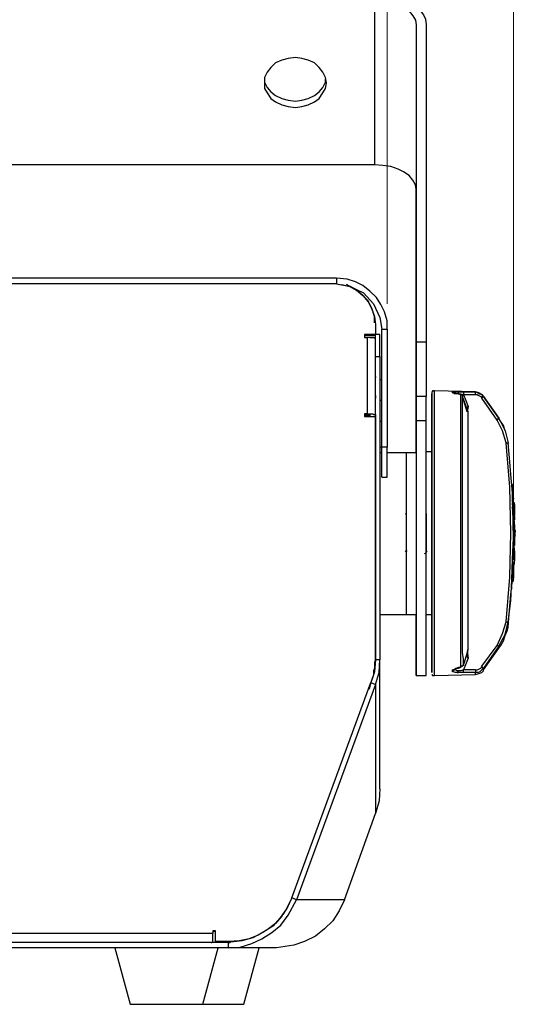
# Model space of a CAD drawing. Units: inches. Extents: x 7 to 453, y -205 to -5.
# Drawn here: x 62 to 81, y -149 to -111 of the extents above; entities that cross this region are included whole.
import ezdxf

# ---------------------------------------------------------------- set-up
doc = ezdxf.new("R2010")
doc.units = ezdxf.units.IN
doc.header["$MEASUREMENT"] = 0
doc.layers.add('Ebene 2', color=7, linetype='Continuous')

msp = doc.modelspace()

# ---------------------------------------------------------------- linework, layer by layer
at = {"layer": 'Ebene 2', "color": 8, "lineweight": 18, "true_color": 0x808080}
for points in [[(81.245, -130.242), (81.245, -85.898)], [(76.341, -122.128), (76.341, -97.892)]]:
    msp.add_lwpolyline(points, dxfattribs=at)
at = {"layer": 'Ebene 2', "color": 178, "lineweight": 25, "true_color": 0x000001}
for points in [[(75.847, -110.098), (76.2, -110.134), (76.553, -110.169), (76.87, -110.275), (77.152, -110.381), (77.399, -110.522), (77.576, -110.698), (77.752, -110.91), (77.823, -111.086), (77.858, -111.298)], [(75.847, -110.345), (75.847, -116.731)], [(75.847, -110.345), (76.165, -110.381), (76.482, -110.416), (76.764, -110.522), (76.976, -110.628), (77.188, -110.769), (77.329, -110.945), (77.435, -111.121), (77.47, -111.298)], [(77.47, -111.298), (77.47, -123.61)], [(77.47, -111.298), (77.47, -117.683)], [(77.858, -111.298), (77.858, -123.61)], [(72.778, -112.568), (72.496, -112.603), (72.249, -112.674), (72.002, -112.78), (71.826, -112.956), (71.684, -113.132), (71.579, -113.344), (71.579, -113.556), (71.579, -113.767), (71.684, -113.944), (71.826, -114.155), (72.002, -114.296), (72.249, -114.402), (72.496, -114.473), (72.778, -114.508), (73.025, -114.473), (73.272, -114.402), (73.519, -114.296), (73.695, -114.155), (73.836, -113.944), (73.942, -113.767), (73.977, -113.556), (73.942, -113.344), (73.836, -113.132), (73.695, -112.956), (73.519, -112.78), (73.272, -112.674), (73.025, -112.603), (72.778, -112.568)], [(71.579, -113.415), (71.579, -113.52), (71.684, -113.732), (71.826, -113.908), (72.002, -114.05), (72.249, -114.155), (72.496, -114.226), (72.778, -114.261), (73.025, -114.226), (73.272, -114.155), (73.519, -114.05), (73.695, -113.908), (73.836, -113.732), (73.942, -113.52), (73.942, -113.415)], [(75.847, -116.731), (58.279, -116.731)], [(77.47, -117.683), (77.435, -117.507), (77.329, -117.33), (77.188, -117.154), (76.976, -117.013), (76.764, -116.907), (76.482, -116.801), (76.165, -116.766), (75.847, -116.731)], [(77.47, -127.914), (77.47, -117.683)], [(74.366, -121.14), (41.169, -121.14)], [(76.341, -123.116), (76.341, -122.798), (76.235, -122.446), (76.094, -122.163), (75.918, -121.881), (75.671, -121.634), (75.389, -121.423), (75.106, -121.281), (74.789, -121.176), (74.366, -121.14)], [(74.366, -121.14), (74.366, -121.352)], [(74.366, -121.352), (41.169, -121.352)], [(74.366, -121.352), (74.895, -121.458), (75.424, -121.705), (75.812, -122.128), (76.059, -122.657), (76.129, -123.116)], [(74.577, -121.387), (74.895, -121.458), (75.142, -121.599), (75.389, -121.811), (75.6, -122.058), (75.741, -122.34), (75.847, -122.622), (75.882, -122.94)], [(75.847, -122.869), (75.847, -122.622), (75.741, -122.305), (75.6, -122.022), (75.389, -121.811), (75.142, -121.599), (74.895, -121.458), (74.754, -121.387)], [(75.882, -122.94), (75.882, -123.328)], [(75.459, -123.328), (75.459, -123.433)], [(75.882, -123.328), (75.459, -123.328)], [(75.882, -123.363), (75.459, -123.363)], [(75.565, -123.433), (75.459, -123.433)], [(75.459, -123.433), (75.565, -123.433)], [(75.565, -123.433), (75.565, -123.433)], [(75.671, -123.433), (75.671, -123.433), (75.636, -123.433), (75.6, -123.433), (75.565, -123.433)], [(75.882, -123.469), (75.847, -123.469), (75.812, -123.433), (75.777, -123.433), (75.741, -123.433), (75.671, -123.433), (75.636, -123.433), (75.565, -123.433)], [(75.565, -123.433), (75.565, -126.397)], [(75.671, -123.433), (75.882, -123.433)], [(75.671, -123.433), (75.671, -123.433)], [(75.671, -123.433), (75.671, -123.433)], [(75.671, -123.433), (75.671, -123.433)], [(75.882, -124.174), (75.882, -123.998), (75.882, -123.857), (75.882, -123.716), (75.882, -123.575), (75.882, -123.469), (75.882, -123.398), (75.882, -123.328)], [(76.059, -123.328), (75.882, -123.328)], [(75.882, -123.363), (75.882, -123.328)], [(75.882, -123.469), (75.882, -123.433)], [(75.882, -126.432), (75.882, -123.469)], [(76.059, -124.174), (76.059, -123.998), (76.059, -123.857), (76.059, -123.716), (76.059, -123.575), (76.059, -123.469), (76.059, -123.398), (76.059, -123.328)], [(76.129, -127.702), (76.129, -123.116)], [(76.129, -123.116), (76.341, -123.116)], [(76.341, -123.116), (76.341, -127.702)], [(77.47, -123.61), (77.858, -123.61)], [(77.47, -123.61), (77.47, -123.998), (77.47, -124.315), (77.47, -124.633), (77.47, -124.915), (77.47, -125.162), (77.47, -125.374), (77.47, -125.55), (77.47, -125.726)], [(77.858, -123.61), (77.858, -123.998), (77.858, -124.315), (77.858, -124.633), (77.858, -124.915), (77.858, -125.162), (77.858, -125.374), (77.858, -125.55), (77.858, -125.726)], [(75.882, -124.174), (76.059, -124.174)], [(75.882, -135.957), (75.882, -124.174)], [(76.059, -124.174), (76.059, -135.957)], [(75.882, -124.95), (75.882, -124.986)], [(76.129, -125.056), (76.059, -125.091)], [(75.882, -125.691), (75.882, -125.726), (75.882, -125.762)], [(75.882, -125.762), (75.882, -125.797)], [(77.858, -125.726), (77.47, -125.726)], [(77.47, -125.726), (77.47, -125.797), (77.47, -125.868), (77.47, -125.973), (77.47, -126.079), (77.47, -126.22), (77.47, -126.361), (77.47, -126.503), (77.47, -126.679)], [(77.858, -126.679), (77.858, -126.503), (77.858, -126.361), (77.858, -126.22), (77.858, -126.079), (77.858, -125.973), (77.858, -125.868), (77.858, -125.797), (77.858, -125.726)], [(78.176, -125.515), (78.14, -125.515), (78.105, -125.515), (78.105, -125.55), (78.07, -125.55), (78.07, -125.585), (78.07, -125.621)], [(78.07, -125.621), (78.07, -125.726), (78.07, -125.938), (78.07, -126.256), (78.07, -126.644), (78.07, -127.138), (78.07, -127.667), (78.07, -127.878)], [(78.07, -133.1), (78.07, -132.465), (78.07, -131.794), (78.07, -131.089), (78.07, -130.418), (78.07, -129.748), (78.07, -129.078), (78.07, -128.443), (78.07, -127.878), (78.07, -127.349), (78.07, -126.855), (78.07, -126.467), (78.07, -126.115), (78.07, -125.868), (78.07, -125.726), (78.07, -125.621)], [(78.176, -125.938), (78.176, -125.726), (78.176, -125.585), (78.176, -125.515)], [(79.763, -125.55), (78.176, -125.515)], [(78.881, -125.585), (78.881, -125.55), (78.916, -125.55), (78.987, -125.55), (79.057, -125.55)], [(78.881, -125.585), (78.881, -125.585), (78.916, -125.585), (78.952, -125.621)], [(78.881, -125.585), (78.916, -125.585), (78.952, -125.585)], [(79.128, -125.621), (79.022, -125.621), (78.952, -125.585), (78.881, -125.585)], [(78.881, -125.585), (78.881, -125.585)], [(79.163, -125.656), (79.057, -125.621), (78.987, -125.621), (78.952, -125.621), (78.952, -125.585)], [(79.057, -125.55), (79.093, -125.55), (79.093, -125.585), (79.093, -125.621)], [(79.057, -125.55), (79.163, -125.55), (79.234, -125.55)], [(79.093, -125.621), (79.199, -125.621), (79.304, -125.656)], [(79.128, -125.621), (79.163, -125.621), (79.163, -125.656)], [(79.199, -125.656), (79.199, -125.656), (79.163, -125.656), (79.128, -125.621)], [(79.269, -125.726), (79.269, -125.691), (79.234, -125.656), (79.199, -125.656), (79.163, -125.656)], [(79.199, -125.656), (79.234, -125.656), (79.234, -125.691), (79.269, -125.691), (79.269, -125.726)], [(79.199, -136.204), (79.199, -135.992), (79.199, -135.745), (79.199, -135.393), (79.199, -135.04), (79.199, -134.616), (79.199, -134.158), (79.199, -133.664), (79.199, -133.17), (79.199, -132.641), (79.199, -132.076), (79.199, -131.512), (79.199, -130.948), (79.199, -130.348), (79.199, -129.819), (79.199, -129.254), (79.199, -128.725), (79.199, -128.231), (79.199, -127.737), (79.199, -127.314), (79.199, -126.891), (79.199, -126.538), (79.199, -126.256), (79.199, -126.009), (79.199, -125.797), (79.199, -125.656)], [(79.234, -125.55), (79.304, -125.55)], [(79.481, -126.326), (79.269, -125.726)], [(79.304, -136.169), (79.304, -135.922), (79.269, -135.675), (79.269, -135.357), (79.269, -134.969), (79.269, -134.581), (79.269, -134.123), (79.269, -133.629), (79.269, -133.135), (79.269, -132.606), (79.269, -132.041), (79.269, -131.512), (79.269, -130.948), (79.269, -130.383), (79.269, -129.819), (79.269, -129.29), (79.269, -128.76), (79.269, -128.266), (79.269, -127.773), (79.269, -127.349), (79.269, -126.961), (79.269, -126.608), (79.269, -126.326), (79.269, -126.044), (79.269, -125.868), (79.269, -125.726)], [(79.446, -126.326), (79.269, -125.726)], [(79.304, -125.55), (79.304, -125.55), (79.304, -125.585), (79.304, -125.621), (79.304, -125.656)], [(79.304, -125.55), (79.763, -125.55)], [(79.304, -125.656), (79.763, -125.656)], [(79.304, -125.656), (79.481, -126.115)], [(79.763, -125.55), (79.763, -125.55)], [(79.763, -125.55), (79.869, -125.585), (79.939, -125.621), (80.01, -125.656), (80.081, -125.726)], [(79.763, -125.656), (79.763, -125.621), (79.763, -125.585), (79.763, -125.55)], [(80.081, -125.726), (80.081, -125.726), (80.01, -125.656), (79.904, -125.585), (79.763, -125.55)], [(79.763, -125.656), (79.834, -125.656), (79.904, -125.691), (79.975, -125.726), (80.01, -125.797)], [(80.01, -125.797), (80.045, -125.762), (80.045, -125.726), (80.081, -125.726)], [(80.081, -125.726), (80.081, -125.726)], [(80.081, -125.726), (80.68, -126.573)], [(80.68, -126.573), (80.081, -125.726)], [(76.129, -125.868), (76.059, -125.903)], [(78.176, -133.135), (78.176, -132.112), (78.176, -131.053), (78.176, -129.96), (78.176, -128.937), (78.176, -127.984), (78.176, -127.138), (78.176, -126.432), (78.176, -125.938)], [(79.481, -126.115), (79.41, -126.185)], [(79.481, -126.115), (79.41, -126.185)], [(79.481, -126.115), (79.446, -126.326)], [(80.61, -126.644), (80.01, -125.797)], [(75.459, -126.397), (75.459, -126.503)], [(75.565, -126.397), (75.459, -126.397)], [(75.565, -126.432), (75.459, -126.432)], [(75.459, -126.503), (75.882, -126.503)], [(75.494, -126.503), (75.494, -126.503), (75.494, -126.432)], [(75.565, -126.503), (75.565, -126.503), (75.53, -126.432)], [(75.565, -126.397), (75.636, -126.397), (75.671, -126.397), (75.741, -126.397), (75.777, -126.397), (75.812, -126.432), (75.847, -126.432), (75.882, -126.432)], [(75.565, -126.432), (75.6, -126.503)], [(75.671, -126.432), (75.671, -126.432), (75.636, -126.432), (75.6, -126.432), (75.565, -126.432)], [(75.6, -126.432), (75.6, -126.503)], [(75.636, -126.503), (75.636, -126.467), (75.636, -126.432)], [(75.671, -126.432), (75.671, -126.503)], [(75.671, -126.503), (75.671, -126.432)], [(75.882, -126.432), (75.882, -126.503)], [(75.882, -126.503), (75.882, -126.538)], [(75.882, -126.503), (75.882, -135.957)], [(79.481, -126.361), (79.481, -126.326)], [(79.481, -126.397), (79.481, -126.361)], [(79.481, -126.361), (79.481, -126.361)], [(79.481, -126.361), (79.481, -126.361)], [(79.481, -126.397), (79.481, -126.361)], [(79.481, -135.498), (79.481, -135.322), (79.481, -135.04), (79.481, -134.722), (79.481, -134.334), (79.481, -133.946), (79.481, -133.488), (79.481, -133.029), (79.481, -132.535), (79.481, -132.006), (79.481, -131.477), (79.481, -130.948), (79.481, -130.418), (79.481, -129.925), (79.481, -129.395), (79.481, -128.901), (79.481, -128.443), (79.481, -128.02), (79.481, -127.631), (79.481, -127.279), (79.481, -126.961), (79.481, -126.714), (79.481, -126.503), (79.481, -126.397)], [(79.481, -126.467), (79.481, -126.397)], [(75.882, -126.573), (75.882, -126.608)], [(76.129, -126.679), (76.059, -126.714)], [(77.858, -126.679), (77.47, -126.679)], [(77.858, -136.557), (77.858, -136.521), (77.858, -136.451), (77.858, -136.31), (77.858, -136.098), (77.858, -135.851), (77.858, -135.534), (77.858, -135.181), (77.858, -134.793), (77.858, -134.334), (77.858, -133.876), (77.858, -133.382), (77.858, -132.853), (77.858, -132.288), (77.858, -131.724), (77.858, -131.159), (77.858, -130.56), (77.858, -129.995), (77.858, -129.466), (77.858, -128.901), (77.858, -128.408), (77.858, -127.914), (77.858, -127.455), (77.858, -127.032), (77.858, -126.679)], [(80.61, -126.644), (80.645, -126.608), (80.645, -126.573), (80.68, -126.573)], [(80.962, -127.526), (80.821, -127.067), (80.61, -126.644)], [(80.68, -126.573), (80.68, -126.573)], [(80.68, -126.573), (80.927, -127.067), (81.033, -127.526)], [(80.927, -127.067), (80.857, -126.855), (80.716, -126.644), (80.68, -126.573)], [(75.882, -127.314), (75.882, -127.349)], [(75.882, -127.561), (75.882, -127.561)], [(76.059, -127.667), (76.129, -127.702)], [(80.962, -127.526), (80.998, -127.526), (81.033, -127.526)], [(80.962, -134.475), (81.104, -132.747), (81.139, -131.018), (81.104, -129.254), (80.962, -127.526)], [(81.033, -127.526), (81.033, -127.526)], [(81.139, -128.76), (81.104, -128.266), (81.033, -127.526)], [(81.068, -127.561), (81.033, -127.526)], [(75.882, -127.773), (75.882, -127.773)], [(76.129, -127.914), (76.059, -127.914)], [(76.129, -128.866), (76.129, -128.866), (76.129, -128.796), (76.129, -128.69), (76.129, -128.549), (76.129, -128.372), (76.129, -128.161), (76.129, -127.949), (76.129, -127.702)], [(76.341, -127.702), (76.129, -127.702)], [(76.341, -128.866), (76.341, -128.866), (76.341, -128.796), (76.341, -128.69), (76.341, -128.549), (76.341, -128.372), (76.341, -128.161), (76.341, -127.949), (76.341, -127.702)], [(77.082, -127.914), (76.341, -127.914)], [(77.082, -127.914), (77.082, -127.914), (77.082, -128.02), (77.082, -128.161), (77.082, -128.372), (77.082, -128.619), (77.082, -128.901), (77.082, -129.219), (77.082, -129.607), (77.082, -129.995), (77.082, -130.418), (77.082, -130.842), (77.082, -131.265), (77.082, -131.688), (77.082, -132.112), (77.082, -132.5), (77.082, -132.853), (77.082, -133.205), (77.082, -133.488), (77.082, -133.735), (77.082, -133.946), (77.082, -134.087), (77.082, -134.158), (77.082, -134.193)], [(77.082, -127.914), (77.082, -127.914), (77.082, -128.02), (77.082, -128.161), (77.082, -128.372), (77.082, -128.619), (77.082, -128.901), (77.082, -129.219), (77.082, -129.607), (77.082, -129.995), (77.082, -130.418), (77.082, -130.842), (77.082, -131.265), (77.082, -131.688), (77.082, -132.112), (77.082, -132.5), (77.082, -132.853), (77.082, -133.205), (77.082, -133.488), (77.082, -133.735), (77.082, -133.946), (77.082, -134.087), (77.082, -134.158), (77.082, -134.193)], [(77.47, -127.914), (77.082, -127.914)], [(78.07, -127.878), (77.858, -127.878)], [(78.07, -127.878), (78.07, -127.914), (78.07, -127.949), (78.07, -128.055), (78.07, -128.231), (78.07, -128.443), (78.07, -128.69), (78.07, -129.007), (78.07, -129.36), (78.07, -129.748), (78.07, -130.136), (78.07, -130.56), (78.07, -130.983), (78.07, -131.406), (78.07, -131.83), (78.07, -132.253)], [(81.245, -131.23), (81.209, -129.466), (81.139, -128.76)], [(76.129, -128.866), (76.341, -128.866)], [(81.174, -129.219), (81.174, -129.113)], [(81.174, -129.184), (81.174, -129.148)], [(81.209, -129.148), (81.174, -129.148)], [(81.174, -129.184), (81.209, -129.184)], [(81.174, -129.219), (81.174, -129.184)], [(81.209, -129.184), (81.209, -129.148)], [(81.245, -129.219), (81.209, -129.148)], [(81.245, -129.219), (81.209, -129.184)], [(81.174, -129.219), (81.245, -129.219)], [(81.209, -129.325), (81.174, -129.219)], [(81.174, -129.325), (81.209, -129.36)], [(81.209, -129.325), (81.245, -129.325)], [(81.209, -129.466), (81.209, -129.395), (81.209, -129.325)], [(81.209, -129.466), (81.245, -129.466)], [(81.209, -129.572), (81.209, -129.536), (81.209, -129.466)], [(81.209, -129.501), (81.209, -129.572), (81.209, -129.642)], [(81.209, -129.572), (81.245, -129.572)], [(81.209, -129.713), (81.209, -129.572)], [(81.245, -129.325), (81.245, -129.219)], [(81.245, -129.325), (81.245, -129.29)], [(81.245, -129.29), (81.245, -129.29)], [(81.245, -129.395), (81.245, -129.325)], [(81.245, -129.466), (81.245, -129.395), (81.245, -129.325)], [(81.245, -129.466), (81.245, -129.431), (81.245, -129.395)], [(81.245, -129.572), (81.245, -129.536), (81.245, -129.466)], [(81.245, -129.536), (81.245, -129.501), (81.245, -129.466)], [(81.245, -129.607), (81.245, -129.536)], [(81.245, -129.713), (81.245, -129.572)], [(81.209, -129.713), (81.245, -129.713)], [(81.209, -129.783), (81.209, -129.713)], [(81.209, -129.783), (81.245, -129.783)], [(81.209, -129.819), (81.209, -129.783)], [(81.209, -129.819), (81.245, -129.819)], [(81.209, -129.819), (81.245, -129.819)], [(81.28, -129.854), (81.209, -129.854)], [(81.209, -129.854), (81.28, -129.854)], [(81.209, -129.889), (81.209, -129.854)], [(81.209, -129.854), (81.209, -129.854)], [(81.209, -129.854), (81.209, -129.854)], [(81.28, -129.854), (81.209, -129.854)], [(81.209, -129.889), (81.28, -129.889)], [(81.209, -129.925), (81.209, -129.889)], [(81.209, -129.925), (81.28, -129.925)], [(81.245, -130.03), (81.209, -129.925)], [(81.245, -129.642), (81.245, -129.607)], [(81.245, -129.678), (81.245, -129.678), (81.245, -129.642)], [(81.245, -129.678), (81.245, -129.678), (81.245, -129.713)], [(81.245, -129.783), (81.245, -129.713)], [(81.245, -129.819), (81.245, -129.783)], [(81.245, -129.819), (81.245, -129.819)], [(81.28, -129.995), (81.28, -129.995), (81.28, -129.96), (81.28, -129.925), (81.28, -129.889), (81.245, -129.854)], [(81.28, -129.854), (81.245, -129.854)], [(81.28, -129.854), (81.245, -129.854)], [(81.28, -129.854), (81.28, -129.854)], [(81.28, -129.889), (81.28, -129.854)], [(81.28, -129.995), (81.28, -129.889)], [(81.28, -129.995), (81.28, -129.889)], [(81.28, -129.889), (81.28, -129.889)], [(81.28, -129.925), (81.28, -130.171)], [(81.28, -130.03), (81.28, -129.925)], [(75.882, -130.277), (75.882, -130.277)], [(77.082, -130.242), (77.047, -130.313)], [(77.082, -130.242), (77.082, -130.242)], [(77.858, -130.277), (77.858, -130.277), (77.858, -130.313), (77.858, -130.418), (77.858, -130.56), (77.858, -130.736), (77.858, -130.948), (77.858, -131.159)], [(81.209, -130.101), (81.209, -129.995)], [(81.209, -130.101), (81.245, -130.842)], [(81.245, -130.03), (81.28, -130.03)], [(81.245, -130.136), (81.245, -130.03)], [(81.245, -130.136), (81.28, -130.136)], [(81.245, -130.277), (81.245, -130.136)], [(81.245, -130.277), (81.28, -130.277)], [(81.245, -130.383), (81.245, -130.348), (81.245, -130.277)], [(81.28, -130.03), (81.28, -129.995)], [(81.28, -129.995), (81.28, -129.995)], [(81.28, -130.136), (81.28, -130.03)], [(81.28, -130.101), (81.28, -130.066)], [(81.28, -130.313), (81.28, -130.277), (81.28, -130.242), (81.28, -130.171), (81.28, -130.136)], [(81.28, -130.136), (81.28, -130.348)], [(81.28, -130.277), (81.28, -130.207), (81.28, -130.136)], [(81.28, -130.171), (81.28, -130.207), (81.28, -130.242), (81.28, -130.277), (81.28, -130.313), (81.28, -130.348)], [(81.28, -130.383), (81.28, -130.348), (81.28, -130.277)], [(81.28, -130.383), (81.28, -130.383), (81.28, -130.348), (81.28, -130.313)], [(81.28, -130.348), (81.28, -130.313)], [(81.28, -130.524), (81.28, -130.348)], [(81.245, -130.383), (81.28, -130.383)], [(81.245, -130.489), (81.245, -130.454), (81.245, -130.383)], [(81.245, -130.489), (81.28, -130.489)], [(81.245, -130.524), (81.245, -130.489)], [(81.245, -130.524), (81.28, -130.524)], [(81.245, -130.524), (81.28, -130.524)], [(81.245, -130.595), (81.245, -130.56)], [(81.28, -130.56), (81.245, -130.56)], [(81.245, -130.595), (81.28, -130.595)], [(81.245, -130.63), (81.245, -130.595)], [(81.245, -130.63), (81.28, -130.63)], [(81.245, -130.736), (81.245, -130.63)], [(81.245, -130.736), (81.245, -130.701)], [(81.28, -130.383), (81.28, -130.383), (81.28, -130.418), (81.28, -130.454), (81.28, -130.489), (81.28, -130.524)], [(81.28, -130.489), (81.28, -130.454), (81.28, -130.383)], [(81.28, -130.489), (81.28, -130.524)], [(81.28, -130.524), (81.28, -130.489)], [(81.28, -130.701), (81.28, -130.56)], [(81.28, -130.56), (81.28, -130.56)], [(81.28, -130.595), (81.28, -130.56)], [(81.28, -130.595), (81.28, -130.56)], [(81.28, -130.63), (81.28, -130.595)], [(81.28, -130.701), (81.28, -130.595)], [(81.28, -130.736), (81.28, -130.63)], [(81.28, -130.701), (81.28, -130.736)], [(81.28, -130.701), (81.28, -130.701)], [(81.28, -130.701), (81.28, -130.701)], [(81.245, -130.736), (81.28, -130.736)], [(81.245, -130.842), (81.245, -130.771), (81.245, -130.736)], [(81.245, -130.842), (81.28, -130.842)], [(81.245, -130.948), (81.245, -130.877), (81.245, -130.842)], [(81.245, -130.948), (81.28, -130.948)], [(81.245, -131.053), (81.245, -130.948)], [(81.245, -131.053), (81.28, -131.053)], [(81.245, -131.124), (81.245, -131.053)], [(81.28, -130.736), (81.28, -130.771)], [(81.28, -130.736), (81.28, -130.736)], [(81.28, -130.842), (81.28, -130.771), (81.28, -130.736)], [(81.28, -130.771), (81.28, -130.806), (81.28, -130.842)], [(81.28, -130.842), (81.28, -130.877)], [(81.28, -130.948), (81.28, -130.877), (81.28, -130.842)], [(81.28, -130.877), (81.28, -130.912)], [(81.28, -130.912), (81.315, -130.948)], [(81.28, -131.053), (81.28, -130.948)], [(81.28, -131.124), (81.28, -131.053)], [(81.315, -130.948), (81.315, -130.983)], [(81.315, -131.053), (81.315, -131.018), (81.315, -130.983)], [(81.315, -130.983), (81.315, -130.983)], [(81.315, -131.124), (81.315, -131.124), (81.315, -131.089), (81.315, -131.053)], [(77.858, -131.159), (77.858, -131.336), (77.858, -131.477), (77.858, -131.583), (77.858, -131.688)], [(81.033, -134.475), (81.139, -133.664), (81.174, -132.853), (81.209, -132.041), (81.245, -131.23)], [(81.28, -131.124), (81.245, -131.124)], [(81.245, -131.195), (81.245, -131.124)], [(81.245, -131.23), (81.245, -131.195)], [(81.245, -131.195), (81.245, -131.23)], [(81.245, -131.23), (81.28, -131.23)], [(81.245, -131.3), (81.245, -131.265), (81.245, -131.23)], [(81.245, -131.3), (81.28, -131.3)], [(81.245, -131.336), (81.245, -131.3)], [(81.245, -131.336), (81.28, -131.336)], [(81.245, -131.336), (81.28, -131.336)], [(81.245, -131.371), (81.245, -131.336)], [(81.245, -131.336), (81.245, -131.336)], [(81.245, -131.371), (81.28, -131.371)], [(81.245, -131.512), (81.245, -131.371)], [(81.245, -131.406), (81.245, -131.371)], [(81.28, -131.124), (81.28, -131.159), (81.28, -131.23)], [(81.315, -131.124), (81.28, -131.159)], [(81.28, -131.159), (81.28, -131.195)], [(81.28, -131.195), (81.28, -131.23)], [(81.28, -131.23), (81.28, -131.265), (81.28, -131.3)], [(81.28, -131.23), (81.28, -131.265), (81.28, -131.3)], [(81.28, -131.3), (81.28, -131.336)], [(81.28, -131.3), (81.28, -131.336)], [(81.28, -131.336), (81.28, -131.336)], [(81.28, -131.336), (81.28, -131.371)], [(81.28, -131.336), (81.28, -131.371)], [(81.28, -131.371), (81.28, -131.371)], [(81.28, -131.371), (81.28, -131.512)], [(81.28, -131.371), (81.28, -131.512)], [(81.28, -131.371), (81.28, -131.371)], [(81.28, -131.371), (81.28, -131.371)], [(81.315, -131.124), (81.315, -131.124)], [(81.315, -131.124), (81.315, -131.124)], [(81.315, -131.124), (81.315, -131.124)], [(77.047, -131.759), (77.082, -131.724)], [(77.082, -131.724), (77.082, -131.724), (77.117, -131.724)], [(77.787, -131.83), (77.858, -131.794), (77.893, -131.724)], [(77.858, -131.688), (77.858, -131.724)], [(81.245, -131.512), (81.28, -131.512)], [(81.245, -131.512), (81.245, -131.512)], [(81.245, -131.547), (81.28, -131.547)], [(81.28, -131.618), (81.245, -131.618)], [(81.245, -131.688), (81.245, -131.618)], [(81.245, -131.618), (81.245, -131.618)], [(81.28, -131.618), (81.245, -131.618)], [(81.245, -131.688), (81.28, -131.688)], [(81.245, -131.794), (81.245, -131.688)], [(81.245, -131.794), (81.28, -131.794)], [(81.245, -131.9), (81.245, -131.83), (81.245, -131.794)], [(81.28, -131.512), (81.28, -131.512)], [(81.28, -131.512), (81.28, -131.512)], [(81.28, -131.724), (81.28, -131.724), (81.28, -131.688), (81.28, -131.653), (81.28, -131.618)], [(81.28, -131.618), (81.28, -131.618)], [(81.28, -131.688), (81.28, -131.618)], [(81.28, -131.794), (81.28, -131.688)], [(81.28, -131.724), (81.28, -131.759)], [(81.28, -131.759), (81.28, -131.759), (81.28, -131.724)], [(81.28, -131.759), (81.28, -131.794)], [(81.28, -131.794), (81.28, -131.759)], [(81.28, -131.794), (81.28, -131.865)], [(81.28, -131.9), (81.28, -131.83), (81.28, -131.794)], [(81.28, -131.83), (81.28, -131.794)], [(81.28, -131.9), (81.28, -131.865), (81.28, -131.83)], [(81.28, -131.865), (81.28, -131.935)], [(78.07, -132.253), (78.07, -132.641), (78.07, -132.994), (78.07, -133.311), (78.07, -133.593), (78.07, -133.805), (78.07, -133.981), (78.07, -134.123), (78.07, -134.193)], [(81.209, -132.041), (81.245, -131.971), (81.245, -131.9)], [(81.209, -132.041), (81.28, -132.041)], [(81.209, -132.147), (81.209, -132.041)], [(81.209, -132.147), (81.28, -132.147)], [(81.209, -132.218), (81.209, -132.147)], [(81.209, -132.182), (81.209, -132.288)], [(81.209, -132.218), (81.28, -132.218)], [(81.209, -132.253), (81.209, -132.253), (81.209, -132.218)], [(81.209, -132.253), (81.245, -132.253)], [(81.209, -132.253), (81.209, -132.253)], [(81.209, -132.253), (81.28, -132.253)], [(81.245, -131.9), (81.28, -131.9)], [(81.245, -132.253), (81.245, -132.253), (81.28, -132.218), (81.28, -132.182), (81.28, -132.147), (81.28, -132.112)], [(81.245, -132.253), (81.28, -132.218)], [(81.245, -132.253), (81.245, -132.253), (81.28, -132.218)], [(81.245, -132.253), (81.245, -132.253)], [(81.245, -132.253), (81.245, -132.253)], [(81.28, -132.041), (81.28, -131.971), (81.28, -131.9)], [(81.28, -131.971), (81.28, -131.935), (81.28, -131.9)], [(81.28, -131.935), (81.28, -131.971), (81.28, -132.006)], [(81.28, -132.041), (81.28, -131.971)], [(81.28, -132.006), (81.28, -132.076)], [(81.28, -132.147), (81.28, -132.041)], [(81.28, -132.112), (81.28, -132.041)], [(81.28, -132.076), (81.28, -132.112)], [(81.28, -132.112), (81.28, -132.112)], [(81.28, -132.112), (81.28, -132.112)], [(81.28, -132.218), (81.28, -132.147)], [(81.209, -132.288), (81.245, -132.288)], [(81.209, -132.359), (81.209, -132.288)], [(81.209, -132.359), (81.245, -132.359)], [(81.209, -132.394), (81.209, -132.359)], [(81.209, -132.394), (81.245, -132.394)], [(81.209, -132.5), (81.209, -132.394)], [(81.209, -132.5), (81.245, -132.5)], [(81.209, -132.57), (81.209, -132.5)], [(81.209, -132.57), (81.245, -132.57)], [(81.209, -132.711), (81.209, -132.641), (81.209, -132.57)], [(81.245, -132.288), (81.245, -132.465)], [(81.245, -132.359), (81.245, -132.288)], [(81.245, -132.465), (81.245, -132.323)], [(81.245, -132.323), (81.245, -132.359)], [(81.245, -132.394), (81.245, -132.359)], [(81.245, -132.5), (81.245, -132.394)], [(81.245, -132.535), (81.245, -132.5), (81.245, -132.465)], [(81.245, -132.465), (81.245, -132.465), (81.245, -132.5)], [(81.245, -132.5), (81.245, -132.606)], [(81.245, -132.57), (81.245, -132.5)], [(81.245, -132.606), (81.245, -132.57), (81.245, -132.535)], [(81.245, -132.711), (81.245, -132.641), (81.245, -132.57)], [(81.245, -132.676), (81.245, -132.641), (81.245, -132.606)], [(81.245, -132.606), (81.245, -132.641), (81.245, -132.676)], [(81.174, -132.817), (81.209, -132.711)], [(81.174, -132.817), (81.245, -132.817)], [(81.174, -132.888), (81.174, -132.817)], [(81.174, -132.888), (81.209, -132.888)], [(81.174, -132.923), (81.174, -132.923), (81.174, -132.888)], [(81.174, -132.888), (81.174, -133.029)], [(81.174, -132.923), (81.209, -132.923)], [(81.174, -132.923), (81.209, -132.923)], [(81.174, -132.994), (81.174, -132.923)], [(81.209, -132.711), (81.245, -132.711)], [(81.209, -132.923), (81.209, -132.923), (81.209, -132.888), (81.245, -132.888), (81.245, -132.853), (81.245, -132.817), (81.245, -132.782)], [(81.209, -132.888), (81.245, -132.817)], [(81.245, -132.853), (81.209, -132.923)], [(81.209, -132.923), (81.209, -132.923), (81.209, -132.888)], [(81.209, -132.923), (81.245, -132.888)], [(81.209, -132.923), (81.209, -132.923)], [(81.245, -132.747), (81.245, -132.676)], [(81.245, -132.676), (81.245, -132.711)], [(81.245, -132.711), (81.245, -132.782)], [(81.245, -132.817), (81.245, -132.711)], [(81.245, -132.782), (81.245, -132.747)], [(81.245, -132.782), (81.245, -132.782)], [(81.245, -132.782), (81.245, -132.782)], [(78.07, -136.451), (78.07, -136.345), (78.07, -136.133), (78.07, -135.851), (78.07, -135.428), (78.07, -134.969), (78.07, -134.405), (78.07, -133.77), (78.07, -133.1)], [(78.176, -136.557), (78.176, -136.451), (78.176, -136.239), (78.176, -135.922), (78.176, -135.534), (78.176, -135.04), (78.176, -134.475), (78.176, -133.84), (78.176, -133.135)], [(81.033, -134.687), (81.068, -134.334), (81.139, -133.417), (81.174, -133.064)], [(81.174, -133.205), (81.174, -133.135)], [(76.059, -134.193), (77.082, -134.193)], [(77.082, -134.193), (77.47, -134.193)], [(77.47, -135.463), (77.47, -135.287), (77.47, -135.075), (77.47, -134.899), (77.47, -134.687), (77.47, -134.475), (77.47, -134.228), (77.47, -134.193)], [(77.858, -134.193), (78.07, -134.193)], [(78.07, -134.193), (78.07, -134.228), (78.07, -134.758), (78.07, -135.216), (78.07, -135.64), (78.07, -135.957), (78.07, -136.204), (78.07, -136.38), (78.07, -136.451)], [(80.61, -135.393), (80.821, -134.934), (80.962, -134.475)], [(80.68, -135.428), (80.927, -134.969), (81.033, -134.475)], [(80.68, -135.498), (80.751, -135.393), (80.857, -135.216), (80.927, -135.005), (80.998, -134.828), (81.033, -134.687), (81.033, -134.546)], [(80.962, -134.475), (80.962, -134.475), (80.998, -134.475), (81.033, -134.475)], [(81.033, -134.546), (81.033, -134.546), (81.033, -134.511), (81.033, -134.475)], [(75.882, -135.04), (75.882, -135.04)], [(79.304, -136.169), (79.481, -135.569)], [(79.446, -135.569), (79.446, -135.569), (79.481, -135.569)], [(79.446, -135.604), (79.481, -135.886)], [(79.481, -135.534), (79.481, -135.463)], [(79.481, -135.463), (79.481, -135.463)], [(79.481, -135.534), (79.481, -135.498)], [(79.481, -135.534), (79.481, -135.534)], [(79.481, -135.569), (79.481, -135.534)], [(80.01, -136.204), (80.61, -135.393)], [(80.68, -135.428), (80.081, -136.275)], [(80.081, -136.345), (80.68, -135.498)], [(80.61, -135.393), (80.645, -135.393), (80.645, -135.428), (80.68, -135.428)], [(80.68, -135.498), (80.68, -135.498), (80.68, -135.463), (80.68, -135.428)], [(75.882, -135.957), (75.847, -136.416), (75.706, -136.839)], [(75.882, -135.957), (75.847, -136.063), (75.847, -136.169), (75.847, -136.275), (75.812, -136.38), (75.812, -136.521), (75.777, -136.627), (75.741, -136.733), (75.706, -136.839)], [(75.882, -136.91), (76.024, -136.451), (76.059, -135.957)], [(76.059, -135.957), (75.882, -135.957)], [(75.882, -135.957), (75.882, -135.957)], [(76.059, -140.966), (76.059, -135.957)], [(79.481, -135.886), (79.304, -136.345)], [(79.41, -135.781), (79.481, -135.886)], [(79.41, -135.781), (79.41, -135.816), (79.481, -135.886)], [(78.07, -136.451), (78.07, -136.451)], [(78.881, -136.38), (78.881, -136.345), (78.952, -136.31), (79.022, -136.275), (79.128, -136.239)], [(78.881, -136.38), (78.916, -136.38), (78.916, -136.345), (78.952, -136.345), (78.952, -136.31)], [(78.881, -136.38), (78.916, -136.38), (78.916, -136.345), (78.952, -136.345), (78.952, -136.31)], [(79.057, -136.451), (78.987, -136.451), (78.916, -136.416), (78.881, -136.416), (78.881, -136.38)], [(78.881, -136.38), (78.881, -136.38)], [(78.952, -136.31), (78.952, -136.31)], [(79.128, -136.38), (79.057, -136.38), (78.987, -136.345), (78.952, -136.345), (78.952, -136.31)], [(78.987, -136.31), (78.987, -136.275), (79.022, -136.275), (79.093, -136.275), (79.163, -136.239)], [(79.057, -136.451), (79.093, -136.451), (79.093, -136.416), (79.128, -136.38)], [(79.304, -136.451), (79.199, -136.451), (79.057, -136.451)], [(79.128, -136.239), (79.163, -136.239), (79.199, -136.239), (79.199, -136.204)], [(79.128, -136.239), (79.163, -136.275), (79.163, -136.239)], [(79.304, -136.345), (79.199, -136.38), (79.128, -136.38)], [(79.163, -136.239), (79.199, -136.239), (79.234, -136.204), (79.269, -136.204), (79.269, -136.169)], [(79.304, -136.169), (79.269, -136.169), (79.269, -136.204), (79.234, -136.204), (79.199, -136.204)], [(79.304, -136.169), (79.269, -136.169)], [(79.304, -136.451), (79.304, -136.451), (79.304, -136.416), (79.304, -136.38), (79.304, -136.345)], [(79.763, -136.345), (79.304, -136.345)], [(79.763, -136.451), (79.304, -136.451)], [(79.763, -136.345), (79.834, -136.345), (79.904, -136.31), (79.975, -136.275), (80.01, -136.204)], [(80.081, -136.275), (80.01, -136.345), (79.939, -136.416), (79.869, -136.451), (79.763, -136.451)], [(79.763, -136.345), (79.763, -136.38), (79.763, -136.416), (79.763, -136.451)], [(79.763, -136.521), (79.904, -136.486), (80.01, -136.451), (80.081, -136.38), (80.081, -136.345)], [(79.763, -136.521), (79.763, -136.521), (79.763, -136.486), (79.763, -136.451)], [(80.081, -136.275), (80.081, -136.275), (80.045, -136.275), (80.045, -136.239), (80.01, -136.204)], [(80.081, -136.345), (80.081, -136.345), (80.081, -136.31), (80.081, -136.275)], [(72.637, -145.2), (75.706, -136.839)], [(72.637, -145.2), (75.706, -136.839)], [(75.706, -136.839), (75.636, -137.086)], [(75.706, -136.839), (75.882, -136.91)], [(75.706, -136.839), (75.706, -136.839)], [(77.47, -136.557), (77.858, -136.557)], [(78.07, -136.521), (78.07, -136.521), (78.105, -136.557), (78.14, -136.557), (78.176, -136.557)], [(78.176, -136.557), (79.763, -136.521)], [(78.176, -136.557), (78.176, -136.557)], [(75.882, -136.91), (72.813, -145.27)], [(75.882, -136.91), (75.882, -141.919)], [(76.059, -140.966), (76.024, -141.425), (75.882, -141.919)], [(74.683, -145.27), (75.882, -141.919)], [(72.637, -145.2), (72.425, -145.623), (72.178, -145.976), (71.896, -146.293), (71.508, -146.54), (71.12, -146.752), (70.697, -146.858), (70.167, -146.928)], [(72.637, -145.2), (72.461, -145.553), (72.284, -145.835)], [(72.637, -145.2), (72.637, -145.2)], [(72.813, -145.27), (72.637, -145.2)], [(70.167, -147.14), (70.626, -147.105), (71.085, -146.964), (71.473, -146.787), (71.861, -146.54), (72.214, -146.258), (72.496, -145.87), (72.813, -145.27)], [(74.683, -145.27), (74.471, -145.694), (74.224, -146.082), (73.907, -146.399), (73.554, -146.681), (73.131, -146.893), (72.707, -147.034), (72.037, -147.14)], [(74.683, -145.27), (72.813, -145.27)], [(72.249, -145.87), (72.249, -145.905), (72.002, -146.188), (71.684, -146.435), (71.332, -146.646), (70.979, -146.787), (70.591, -146.858), (70.203, -146.893)], [(72.214, -145.976), (72.178, -145.976)], [(69.568, -146.576), (45.967, -146.576)], [(69.568, -146.47), (69.568, -146.576)], [(69.674, -146.47), (69.568, -146.47)], [(69.674, -146.505), (69.568, -146.505)], [(69.568, -146.893), (69.568, -146.893), (69.568, -146.858), (69.568, -146.823), (69.568, -146.787), (69.568, -146.717), (69.568, -146.681), (69.568, -146.646), (69.568, -146.576)], [(69.674, -146.505), (69.674, -146.47)], [(69.674, -146.893), (69.674, -146.47)], [(69.674, -146.928), (69.674, -146.505)], [(70.167, -146.928), (45.367, -146.928)], [(70.167, -147.14), (45.367, -147.14)], [(65.758, -147.14), (66.357, -149.327)], [(69.18, -149.327), (69.779, -147.14)], [(69.497, -146.928), (69.532, -146.928), (69.568, -146.893)], [(69.674, -146.928), (69.674, -146.893)], [(70.203, -146.893), (69.674, -146.893)], [(70.167, -146.928), (70.167, -147.14)], [(70.203, -146.928), (70.167, -146.928)], [(72.037, -147.14), (70.167, -147.14)], [(70.203, -146.928), (70.238, -146.928)], [(70.238, -146.928), (70.238, -146.928)], [(70.767, -149.327), (71.367, -147.14)], [(66.357, -149.327), (66.357, -149.327), (66.428, -149.327), (66.534, -149.327), (66.71, -149.327), (66.922, -149.327), (67.134, -149.327), (67.416, -149.327), (67.698, -149.327), (67.98, -149.327), (68.262, -149.327), (68.509, -149.327), (68.756, -149.327), (68.933, -149.327), (69.074, -149.327), (69.144, -149.327), (69.18, -149.327)], [(69.18, -149.327), (69.286, -149.327), (69.568, -149.327), (69.85, -149.327), (70.097, -149.327), (70.344, -149.327), (70.52, -149.327), (70.661, -149.327), (70.732, -149.327), (70.767, -149.327)]]:
    msp.add_lwpolyline(points, dxfattribs=at)
msp.add_open_spline([(77.47, -126.679), (77.47, -126.679), (77.47, -127.032), (77.47, -127.032), (77.47, -127.032), (77.47, -127.455), (77.47, -127.455), (77.47, -127.455), (77.47, -127.914), (77.47, -127.914), (77.47, -127.914), (77.47, -128.408), (77.47, -128.408), (77.47, -128.408), (77.47, -128.901), (77.47, -128.901), (77.47, -128.901), (77.47, -129.466), (77.47, -129.466), (77.47, -129.466), (77.47, -129.995), (77.47, -129.995), (77.47, -129.995), (77.47, -130.56), (77.47, -130.56), (77.47, -130.56), (77.47, -131.159), (77.47, -131.159), (77.47, -131.159), (77.47, -131.724), (77.47, -131.724), (77.47, -131.724), (77.47, -132.288), (77.47, -132.288), (77.47, -132.288), (77.47, -132.853), (77.47, -132.853), (77.47, -132.853), (77.47, -133.382), (77.47, -133.382), (77.47, -133.382), (77.47, -133.876), (77.47, -133.876), (77.47, -133.876), (77.47, -134.334), (77.47, -134.334), (77.47, -134.334), (77.47, -134.793), (77.47, -134.793), (77.47, -134.793), (77.47, -135.181), (77.47, -135.181), (77.47, -135.181), (77.47, -135.534), (77.47, -135.534), (77.47, -135.534), (77.47, -135.851), (77.47, -135.851), (77.47, -135.851), (77.47, -136.098), (77.47, -136.098), (77.47, -136.098), (77.47, -136.31), (77.47, -136.31), (77.47, -136.31), (77.47, -136.451), (77.47, -136.451), (77.47, -136.451), (77.47, -136.521), (77.47, -136.521), (77.47, -136.521), (77.47, -136.557), (77.47, -136.557), (77.47, -136.557), (77.47, -136.521), (77.47, -136.521), (77.47, -136.521), (77.47, -136.416), (77.47, -136.416), (77.47, -136.416), (77.47, -136.239), (77.47, -136.239), (77.47, -136.239), (77.47, -136.028), (77.47, -136.028), (77.47, -136.028), (77.47, -135.781), (77.47, -135.781), (77.47, -135.781), (77.47, -135.463), (77.47, -135.463)], degree=3, knots=[0, 0, 0, 0, 1, 1, 1, 2, 2, 2, 3, 3, 3, 4, 4, 4, 5, 5, 5, 6, 6, 6, 7, 7, 7, 8, 8, 8, 9, 9, 9, 10, 10, 10, 11, 11, 11, 12, 12, 12, 13, 13, 13, 14, 14, 14, 15, 15, 15, 16, 16, 16, 17, 17, 17, 18, 18, 18, 19, 19, 19, 20, 20, 20, 21, 21, 21, 22, 22, 22, 23, 23, 23, 24, 24, 24, 25, 25, 25, 26, 26, 26, 27, 27, 27, 28, 28, 28, 29, 29, 29, 30, 30, 30, 30], dxfattribs=at)

doc.saveas('drawing.dxf')
